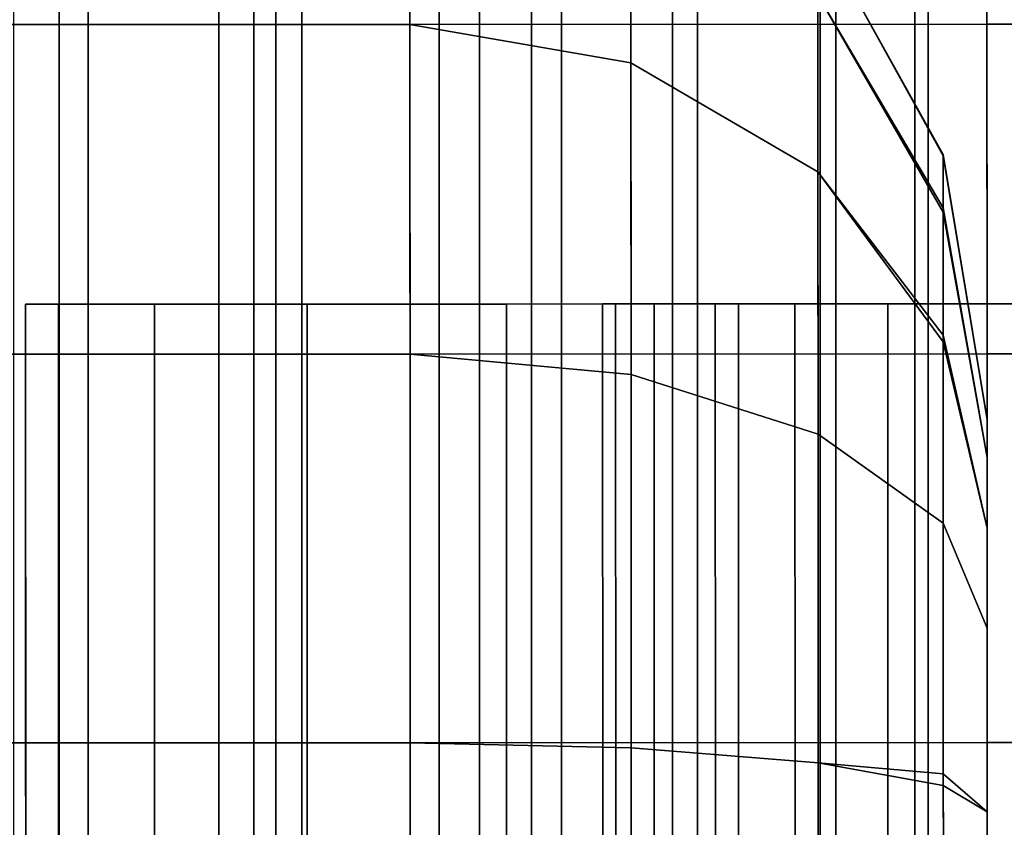
# Model space of a CAD drawing. Extents: x 0 to 1.02, y -1.02 to 0.
# Drawn here: x 0.98 to 0.99, y -0.35 to -0.35 of the extents above; entities that cross this region are included whole.
import ezdxf

# ---------------------------------------------------------------- set-up
doc = ezdxf.new("R2010")
doc.units = 0
doc.layers.add('L12_RINGE4', color=7, linetype='CONTINUOUS')
doc.layers.add('L1_STANGE', color=7, linetype='CONTINUOUS')

msp = doc.modelspace()

# ---------------------------------------------------------------- linework, layer by layer
at = {"layer": 'L12_RINGE4', "color": 8}
for points, invisible_edges in [([(0.985157, -0.35121, 0.025466), (0.992418, -0.350254, 0.025711), (0.985157, -0.350257, 0.024183), (0.985157, -0.35121, 0.025466)], 9), ([(0.992418, -0.350254, 0.025711), (0.985157, -0.35121, 0.025466), (0.991954, -0.351208, 0.026896), (0.992418, -0.350254, 0.025711)], 9), ([(0.994305, -0.351207, 0.020892), (0.985157, -0.350257, 0.02025), (0.993841, -0.350254, 0.022077), (0.994305, -0.351207, 0.020892)], 9), ([(0.976009, -0.351213, 0.020892), (0.985157, -0.350257, 0.02025), (0.985157, -0.35121, 0.018967), (0.976009, -0.351213, 0.020892)], 9), ([(0.985157, -0.350257, 0.02025), (0.976009, -0.351213, 0.020892), (0.976473, -0.35026, 0.022077), (0.985157, -0.350257, 0.02025)], 9), ([(0.976009, -0.351213, 0.06762), (0.982657, -0.350258, 0.067736), (0.976473, -0.35026, 0.066434), (0.976009, -0.351213, 0.06762)], 9), ([(0.982657, -0.350258, 0.067736), (0.976009, -0.351213, 0.06762), (0.982657, -0.351211, 0.069019), (0.982657, -0.350258, 0.067736)], 13), ([(0.977896, -0.350259, 0.025711), (0.985157, -0.35121, 0.025466), (0.985157, -0.350257, 0.024183), (0.977896, -0.350259, 0.025711)], 9), ([(0.977896, -0.350259, 0.062801), (0.982657, -0.351211, 0.06252), (0.97836, -0.351212, 0.061616), (0.977896, -0.350259, 0.062801)], 9), ([(0.982657, -0.351211, 0.06252), (0.977896, -0.350259, 0.062801), (0.982657, -0.350883, 0.062962), (0.982657, -0.351211, 0.06252)], 11), ([(0.985157, -0.35121, 0.025466), (0.977896, -0.350259, 0.025711), (0.97836, -0.351212, 0.026896), (0.985157, -0.35121, 0.025466)], 9), ([(0.982657, -0.350258, 0.067736), (0.982657, -0.351211, 0.069019), (0.982657, -0.350518, 0.068086), (0.982657, -0.350258, 0.067736)], 9), ([(0.985157, -0.350257, 0.02025), (0.994305, -0.351207, 0.020892), (0.985157, -0.35121, 0.018967), (0.985157, -0.350257, 0.02025)], 9), ([(0.983614, -0.350633, 0.068076), (0.982657, -0.350518, 0.068086), (0.983614, -0.351377, 0.069076), (0.983614, -0.350633, 0.068076)], 11), ([(0.983614, -0.351377, 0.069076), (0.982657, -0.350518, 0.068086), (0.982657, -0.351211, 0.069019), (0.983614, -0.351377, 0.069076)], 9), ([(0.984425, -0.351162, 0.067913), (0.983614, -0.350633, 0.068076), (0.984425, -0.35185, 0.068837), (0.984425, -0.351162, 0.067913)], 11), ([(0.984425, -0.35185, 0.068837), (0.983614, -0.350633, 0.068076), (0.983614, -0.351377, 0.069076), (0.984425, -0.35185, 0.068837)], 9), ([(0.984967, -0.351774, 0.06596), (0.984425, -0.351055, 0.064614), (0.984425, -0.3508, 0.065763), (0.984967, -0.351774, 0.06596)], 9), ([(0.984425, -0.350829, 0.066647), (0.984967, -0.351781, 0.066584), (0.984425, -0.3508, 0.066519), (0.984425, -0.350829, 0.066647)], 9), ([(0.984967, -0.351774, 0.06596), (0.984425, -0.3508, 0.066519), (0.984967, -0.351781, 0.066584), (0.984967, -0.351774, 0.06596)], 9), ([(0.984425, -0.3508, 0.066519), (0.984967, -0.351774, 0.06596), (0.984425, -0.3508, 0.065763), (0.984425, -0.3508, 0.066519)], 9), ([(0.984425, -0.351086, 0.06781), (0.984967, -0.351781, 0.066584), (0.984425, -0.350829, 0.066647), (0.984425, -0.351086, 0.06781)], 11), ([(0.982657, -0.350883, 0.062962), (0.983614, -0.351377, 0.062865), (0.982657, -0.351211, 0.06252), (0.982657, -0.350883, 0.062962)], 9), ([(0.983614, -0.351377, 0.062865), (0.982657, -0.350883, 0.062962), (0.983614, -0.351174, 0.063138), (0.983614, -0.351377, 0.062865)], 11), ([(0.984967, -0.351774, 0.06596), (0.984425, -0.351086, 0.064472), (0.984425, -0.351055, 0.064614), (0.984967, -0.351774, 0.06596)], 13), ([(0.984425, -0.351753, 0.063575), (0.983614, -0.351377, 0.062865), (0.984425, -0.351086, 0.064472), (0.984425, -0.351753, 0.063575)], 11), ([(0.984425, -0.351086, 0.064472), (0.983614, -0.351377, 0.062865), (0.983614, -0.351174, 0.063138), (0.984425, -0.351086, 0.064472)], 13), ([(0.984425, -0.351086, 0.064472), (0.984967, -0.351774, 0.06596), (0.984967, -0.352005, 0.064916), (0.984425, -0.351086, 0.064472)], 9), ([(0.984967, -0.351781, 0.066584), (0.984425, -0.351086, 0.06781), (0.984967, -0.352025, 0.067621), (0.984967, -0.351781, 0.066584)], 9), ([(0.984425, -0.35185, 0.068837), (0.984967, -0.352025, 0.067621), (0.984425, -0.351086, 0.06781), (0.984425, -0.35185, 0.068837)], 13), ([(0.984425, -0.35185, 0.068837), (0.984425, -0.351086, 0.06781), (0.984425, -0.351162, 0.067913), (0.984425, -0.35185, 0.068837)], 9), ([(0.984967, -0.352005, 0.064916), (0.984425, -0.35185, 0.063445), (0.984425, -0.351086, 0.064472), (0.984967, -0.352005, 0.064916)], 11), ([(0.984425, -0.351086, 0.064472), (0.984425, -0.35185, 0.063445), (0.984425, -0.351753, 0.063575), (0.984425, -0.351086, 0.064472)], 9), ([(0.982658, -0.352639, 0.069876), (0.976009, -0.351213, 0.06762), (0.9757, -0.352641, 0.068412), (0.982658, -0.352639, 0.069876)], 9), ([(0.976009, -0.351213, 0.020892), (0.980992, -0.352639, 0.018987), (0.9757, -0.352641, 0.0201), (0.976009, -0.351213, 0.020892)], 9), ([(0.985157, -0.35121, 0.018967), (0.980992, -0.352423, 0.019116), (0.976009, -0.351213, 0.020892), (0.985157, -0.35121, 0.018967)], 11), ([(0.976009, -0.351213, 0.06762), (0.982658, -0.352639, 0.069876), (0.982657, -0.351211, 0.069019), (0.976009, -0.351213, 0.06762)], 11), ([(0.980992, -0.352639, 0.018987), (0.976009, -0.351213, 0.020892), (0.980992, -0.352423, 0.019116), (0.980992, -0.352639, 0.018987)], 11), ([(0.978671, -0.35264, 0.027688), (0.985157, -0.35121, 0.025466), (0.97836, -0.351212, 0.026896), (0.978671, -0.35264, 0.027688)], 9), ([(0.982657, -0.351211, 0.06252), (0.978671, -0.35264, 0.060823), (0.97836, -0.351212, 0.061616), (0.982657, -0.351211, 0.06252)], 9), ([(0.985157, -0.35121, 0.025466), (0.978671, -0.35264, 0.027688), (0.985158, -0.352638, 0.026323), (0.985157, -0.35121, 0.025466)], 9), ([(0.978671, -0.35264, 0.060823), (0.982657, -0.351211, 0.06252), (0.982657, -0.352114, 0.061978), (0.978671, -0.35264, 0.060823)], 13), ([(0.980992, -0.352423, 0.019116), (0.985157, -0.35121, 0.018967), (0.985158, -0.352422, 0.01824), (0.980992, -0.352423, 0.019116)], 9), ([(0.982657, -0.351589, 0.069245), (0.983614, -0.351377, 0.069076), (0.982657, -0.351211, 0.069019), (0.982657, -0.351589, 0.069245)], 9), ([(0.982657, -0.351211, 0.069019), (0.982658, -0.352639, 0.069876), (0.982657, -0.351589, 0.069245), (0.982657, -0.351211, 0.069019)], 9), ([(0.983614, -0.351377, 0.062865), (0.982657, -0.352114, 0.061978), (0.982657, -0.351211, 0.06252), (0.983614, -0.351377, 0.062865)], 9), ([(0.994305, -0.351207, 0.020892), (0.985158, -0.352422, 0.01824), (0.985157, -0.35121, 0.018967), (0.994305, -0.351207, 0.020892)], 9), ([(0.985158, -0.352638, 0.026323), (0.991954, -0.351208, 0.026896), (0.985157, -0.35121, 0.025466), (0.985158, -0.352638, 0.026323)], 9), ([(0.985158, -0.352422, 0.01824), (0.994305, -0.351207, 0.020892), (0.989325, -0.35242, 0.019116), (0.985158, -0.352422, 0.01824)], 11), ([(0.991954, -0.351208, 0.026896), (0.985158, -0.352638, 0.026323), (0.991645, -0.352636, 0.027688), (0.991954, -0.351208, 0.026896)], 9), ([(0.983614, -0.351377, 0.069076), (0.982657, -0.351589, 0.069245), (0.982658, -0.352639, 0.069876), (0.983614, -0.351377, 0.069076)], 13), ([(0.982657, -0.352114, 0.061978), (0.983614, -0.351377, 0.062865), (0.982658, -0.352639, 0.061662), (0.982657, -0.352114, 0.061978)], 11), ([(0.983614, -0.351377, 0.069076), (0.982658, -0.352639, 0.069876), (0.983615, -0.352728, 0.069888), (0.983614, -0.351377, 0.069076)], 13), ([(0.982658, -0.352639, 0.061662), (0.983614, -0.351377, 0.062865), (0.983615, -0.352404, 0.062248), (0.982658, -0.352639, 0.061662)], 13), ([(0.983614, -0.351377, 0.069076), (0.983615, -0.352728, 0.069888), (0.983614, -0.35161, 0.069216), (0.983614, -0.351377, 0.069076)], 9), ([(0.983614, -0.35161, 0.069216), (0.984425, -0.35185, 0.068837), (0.983614, -0.351377, 0.069076), (0.983614, -0.35161, 0.069216)], 9), ([(0.984425, -0.35185, 0.063445), (0.983615, -0.352404, 0.062248), (0.983614, -0.351377, 0.062865), (0.984425, -0.35185, 0.063445)], 9), ([(0.983614, -0.351377, 0.062865), (0.984425, -0.351753, 0.063575), (0.984425, -0.35185, 0.063445), (0.983614, -0.351377, 0.062865)], 9), ([(0.984425, -0.35185, 0.068837), (0.983614, -0.35161, 0.069216), (0.983615, -0.352728, 0.069888), (0.984425, -0.35185, 0.068837)], 13), ([(0.984967, -0.351781, 0.066584), (0.985158, -0.352922, 0.066098), (0.984967, -0.351774, 0.06596), (0.984967, -0.351781, 0.066584)], 9), ([(0.985158, -0.352922, 0.066098), (0.984967, -0.352005, 0.064916), (0.984967, -0.351774, 0.06596), (0.985158, -0.352922, 0.066098)], 9), ([(0.985158, -0.352922, 0.066098), (0.984967, -0.351781, 0.066584), (0.985158, -0.352922, 0.066493), (0.985158, -0.352922, 0.066098)], 9), ([(0.984967, -0.352025, 0.067621), (0.985158, -0.352922, 0.066493), (0.984967, -0.351781, 0.066584), (0.984967, -0.352025, 0.067621)], 9), ([(0.984425, -0.35185, 0.068837), (0.983615, -0.352728, 0.069888), (0.984425, -0.35196, 0.068904), (0.984425, -0.35185, 0.068837)], 11), ([(0.984426, -0.352832, 0.062855), (0.983615, -0.352728, 0.062053), (0.984425, -0.35185, 0.063445), (0.984426, -0.352832, 0.062855)], 11), ([(0.984425, -0.35185, 0.063445), (0.983615, -0.352728, 0.062053), (0.983615, -0.352404, 0.062248), (0.984425, -0.35185, 0.063445)], 13), ([(0.984967, -0.352025, 0.067621), (0.984425, -0.35185, 0.068837), (0.984968, -0.352586, 0.068356), (0.984967, -0.352025, 0.067621)], 9), ([(0.984425, -0.35196, 0.068904), (0.984968, -0.352586, 0.068356), (0.984425, -0.35185, 0.068837), (0.984425, -0.35196, 0.068904)], 9), ([(0.984968, -0.352558, 0.064172), (0.984426, -0.352832, 0.062855), (0.984425, -0.35185, 0.063445), (0.984968, -0.352558, 0.064172)], 9), ([(0.984425, -0.35185, 0.063445), (0.984967, -0.352005, 0.064916), (0.984968, -0.352558, 0.064172), (0.984425, -0.35185, 0.063445)], 9), ([(0.984425, -0.35196, 0.068904), (0.983615, -0.352728, 0.069888), (0.984426, -0.352986, 0.06952), (0.984425, -0.35196, 0.068904)], 9), ([(0.984426, -0.352986, 0.06952), (0.984968, -0.352586, 0.068356), (0.984425, -0.35196, 0.068904), (0.984426, -0.352986, 0.06952)], 11), ([(0.984967, -0.352005, 0.064916), (0.985158, -0.352922, 0.066098), (0.985158, -0.353088, 0.065345), (0.984967, -0.352005, 0.064916)], 9), ([(0.985158, -0.353088, 0.065345), (0.984968, -0.352558, 0.064172), (0.984967, -0.352005, 0.064916), (0.985158, -0.353088, 0.065345)], 9), ([(0.985158, -0.352922, 0.066493), (0.984967, -0.352025, 0.067621), (0.985158, -0.353088, 0.067246), (0.985158, -0.352922, 0.066493)], 9), ([(0.984968, -0.352586, 0.068356), (0.985158, -0.353088, 0.067246), (0.984967, -0.352025, 0.067621), (0.984968, -0.352586, 0.068356)], 9), ([(0.978671, -0.35264, 0.060823), (0.982657, -0.352114, 0.061978), (0.982658, -0.352639, 0.061662), (0.978671, -0.35264, 0.060823)], 9), ([(0.983492, -0.352422, 0.013226), (0.980992, -0.352423, 0.019116), (0.989325, -0.35242, 0.013226), (0.983492, -0.352422, 0.013226)], 11), ([(0.989325, -0.35242, 0.013226), (0.980992, -0.352423, 0.019116), (0.985158, -0.352422, 0.01824), (0.989325, -0.35242, 0.013226)], 13), ([(0.983715, -0.352422, 0.003703), (0.981134, -0.352423, 0.003444), (0.980992, -0.352423, 0.004585), (0.983715, -0.352422, 0.003703)], 13), ([(0.983715, -0.352422, 0.003703), (0.980992, -0.352423, 0.004585), (0.983548, -0.352422, 0.004129), (0.983715, -0.352422, 0.003703)], 11), ([(0.983548, -0.352422, 0.004129), (0.980992, -0.352423, 0.004585), (0.983492, -0.352422, 0.004585), (0.983548, -0.352422, 0.004129)], 11), ([(0.983492, -0.352422, 0.004585), (0.980992, -0.352423, 0.004585), (0.980992, -0.352423, 0.013226), (0.983492, -0.352422, 0.004585)], 13), ([(0.983492, -0.352422, 0.004585), (0.980992, -0.352423, 0.013226), (0.983492, -0.352422, 0.013226), (0.983492, -0.352422, 0.004585)], 11), ([(0.983492, -0.352422, 0.013226), (0.980992, -0.352423, 0.013226), (0.980992, -0.352423, 0.019116), (0.983492, -0.352422, 0.013226)], 13), ([(0.980993, -0.357423, 0.004585), (0.980993, -0.357207, 0.018987), (0.980992, -0.352423, 0.004585), (0.980993, -0.357423, 0.004585)], 11), ([(0.980992, -0.352423, 0.004585), (0.980993, -0.357207, 0.018987), (0.980993, -0.355523, 0.018685), (0.980992, -0.352423, 0.004585)], 13), ([(0.980992, -0.352423, 0.004585), (0.980993, -0.355523, 0.018685), (0.980992, -0.354323, 0.018685), (0.980992, -0.352423, 0.004585)], 13), ([(0.980992, -0.352423, 0.004585), (0.980992, -0.354323, 0.018685), (0.980992, -0.352639, 0.018987), (0.980992, -0.352423, 0.004585)], 13), ([(0.980992, -0.352423, 0.004585), (0.980992, -0.352639, 0.018987), (0.980992, -0.352423, 0.013226), (0.980992, -0.352423, 0.004585)], 11), ([(0.980992, -0.352423, 0.013226), (0.980992, -0.352639, 0.018987), (0.980992, -0.352423, 0.019116), (0.980992, -0.352423, 0.013226)], 9), ([(0.980992, -0.352423, 0.004585), (0.981135, -0.357423, 0.003444), (0.980993, -0.357423, 0.004585), (0.980992, -0.352423, 0.004585)], 9), ([(0.981135, -0.357423, 0.003444), (0.980992, -0.352423, 0.004585), (0.981134, -0.352423, 0.003444), (0.981135, -0.357423, 0.003444)], 9), ([(0.984727, -0.352422, 0.002882), (0.98155, -0.352423, 0.002381), (0.981134, -0.352423, 0.003444), (0.984727, -0.352422, 0.002882)], 13), ([(0.984727, -0.352422, 0.002882), (0.981134, -0.352423, 0.003444), (0.984325, -0.352422, 0.003058), (0.984727, -0.352422, 0.002882)], 11), ([(0.984325, -0.352422, 0.003058), (0.981134, -0.352423, 0.003444), (0.98398, -0.352422, 0.003338), (0.984325, -0.352422, 0.003058)], 11), ([(0.98398, -0.352422, 0.003338), (0.981134, -0.352423, 0.003444), (0.983715, -0.352422, 0.003703), (0.98398, -0.352422, 0.003338)], 11), ([(0.981134, -0.352423, 0.003444), (0.981551, -0.357423, 0.002381), (0.981135, -0.357423, 0.003444), (0.981134, -0.352423, 0.003444)], 9), ([(0.981551, -0.357423, 0.002381), (0.981134, -0.352423, 0.003444), (0.98155, -0.352423, 0.002381), (0.981551, -0.357423, 0.002381)], 9), ([(0.988104, -0.352421, 0.001468), (0.982212, -0.352423, 0.001468), (0.98155, -0.352423, 0.002381), (0.988104, -0.352421, 0.001468)], 13), ([(0.988104, -0.352421, 0.001468), (0.98155, -0.352423, 0.002381), (0.985158, -0.352422, 0.002822), (0.988104, -0.352421, 0.001468)], 15), ([(0.98155, -0.352423, 0.002381), (0.984727, -0.352422, 0.002882), (0.985158, -0.352422, 0.002822), (0.98155, -0.352423, 0.002381)], 13), ([(0.98155, -0.352423, 0.002381), (0.982213, -0.357423, 0.001468), (0.981551, -0.357423, 0.002381), (0.98155, -0.352423, 0.002381)], 9), ([(0.982213, -0.357423, 0.001468), (0.98155, -0.352423, 0.002381), (0.982212, -0.352423, 0.001468), (0.982213, -0.357423, 0.001468)], 9), ([(0.987242, -0.352421, 0.000768), (0.983075, -0.352423, 0.000768), (0.982212, -0.352423, 0.001468), (0.987242, -0.352421, 0.000768)], 13), ([(0.987242, -0.352421, 0.000768), (0.982212, -0.352423, 0.001468), (0.988104, -0.352421, 0.001468), (0.987242, -0.352421, 0.000768)], 11), ([(0.983075, -0.352423, 0.000768), (0.982213, -0.357423, 0.001468), (0.982212, -0.352423, 0.001468), (0.983075, -0.352423, 0.000768)], 9), ([(0.982213, -0.357423, 0.001468), (0.983075, -0.352423, 0.000768), (0.983076, -0.357423, 0.000768), (0.982213, -0.357423, 0.001468)], 9), ([(0.982658, -0.352639, 0.061662), (0.983615, -0.352404, 0.062248), (0.983615, -0.352728, 0.062053), (0.982658, -0.352639, 0.061662)], 9), ([(0.986237, -0.352422, 0.000327), (0.983075, -0.352423, 0.000768), (0.987242, -0.352421, 0.000768), (0.986237, -0.352422, 0.000327)], 11), ([(0.986237, -0.352422, 0.000327), (0.98408, -0.352422, 0.000327), (0.983075, -0.352423, 0.000768), (0.986237, -0.352422, 0.000327)], 13), ([(0.98408, -0.352422, 0.000327), (0.983076, -0.357423, 0.000768), (0.983075, -0.352423, 0.000768), (0.98408, -0.352422, 0.000327)], 9), ([(0.983076, -0.357423, 0.000768), (0.98408, -0.352422, 0.000327), (0.984081, -0.357422, 0.000327), (0.983076, -0.357423, 0.000768)], 9), ([(0.989325, -0.35242, 0.013226), (0.983493, -0.357422, 0.013226), (0.983492, -0.352422, 0.013226), (0.989325, -0.35242, 0.013226)], 9), ([(0.983549, -0.357422, 0.004129), (0.983492, -0.352422, 0.004585), (0.983493, -0.357422, 0.004585), (0.983549, -0.357422, 0.004129)], 9), ([(0.983492, -0.352422, 0.004585), (0.983549, -0.357422, 0.004129), (0.983548, -0.352422, 0.004129), (0.983492, -0.352422, 0.004585)], 9), ([(0.983493, -0.357422, 0.004585), (0.983492, -0.352422, 0.013226), (0.983493, -0.357422, 0.013226), (0.983493, -0.357422, 0.004585)], 9), ([(0.983492, -0.352422, 0.013226), (0.983493, -0.357422, 0.004585), (0.983492, -0.352422, 0.004585), (0.983492, -0.352422, 0.013226)], 9), ([(0.983493, -0.357422, 0.013226), (0.989325, -0.35242, 0.013226), (0.989326, -0.35742, 0.013226), (0.983493, -0.357422, 0.013226)], 9), ([(0.983716, -0.357422, 0.003703), (0.983548, -0.352422, 0.004129), (0.983549, -0.357422, 0.004129), (0.983716, -0.357422, 0.003703)], 9), ([(0.983548, -0.352422, 0.004129), (0.983716, -0.357422, 0.003703), (0.983715, -0.352422, 0.003703), (0.983548, -0.352422, 0.004129)], 9), ([(0.983981, -0.357422, 0.003338), (0.983715, -0.352422, 0.003703), (0.983716, -0.357422, 0.003703), (0.983981, -0.357422, 0.003338)], 9), ([(0.983715, -0.352422, 0.003703), (0.983981, -0.357422, 0.003338), (0.98398, -0.352422, 0.003338), (0.983715, -0.352422, 0.003703)], 9), ([(0.983981, -0.357422, 0.003338), (0.984325, -0.352422, 0.003058), (0.98398, -0.352422, 0.003338), (0.983981, -0.357422, 0.003338)], 9), ([(0.984325, -0.352422, 0.003058), (0.983981, -0.357422, 0.003338), (0.984326, -0.357422, 0.003058), (0.984325, -0.352422, 0.003058)], 9), ([(0.98408, -0.352422, 0.000327), (0.986237, -0.352422, 0.000327), (0.985158, -0.352422, 0.000177), (0.98408, -0.352422, 0.000327)], 9), ([(0.985158, -0.352422, 0.000177), (0.984081, -0.357422, 0.000327), (0.98408, -0.352422, 0.000327), (0.985158, -0.352422, 0.000177)], 9), ([(0.984081, -0.357422, 0.000327), (0.985158, -0.352422, 0.000177), (0.985159, -0.357422, 0.000177), (0.984081, -0.357422, 0.000327)], 9), ([(0.984326, -0.357422, 0.003058), (0.984727, -0.352422, 0.002882), (0.984325, -0.352422, 0.003058), (0.984326, -0.357422, 0.003058)], 9), ([(0.984727, -0.352422, 0.002882), (0.984326, -0.357422, 0.003058), (0.984728, -0.357422, 0.002882), (0.984727, -0.352422, 0.002882)], 9), ([(0.984728, -0.357422, 0.002882), (0.985158, -0.352422, 0.002822), (0.984727, -0.352422, 0.002882), (0.984728, -0.357422, 0.002882)], 9), ([(0.985158, -0.352422, 0.002822), (0.984728, -0.357422, 0.002882), (0.985159, -0.357422, 0.002822), (0.985158, -0.352422, 0.002822)], 9), ([(0.989325, -0.35242, 0.019116), (0.989325, -0.35242, 0.013226), (0.985158, -0.352422, 0.01824), (0.989325, -0.35242, 0.019116)], 10), ([(0.988104, -0.352421, 0.001468), (0.985158, -0.352422, 0.002822), (0.98559, -0.352422, 0.002882), (0.988104, -0.352421, 0.001468)], 13), ([(0.985159, -0.357422, 0.002822), (0.98559, -0.352422, 0.002882), (0.985158, -0.352422, 0.002822), (0.985159, -0.357422, 0.002822)], 9), ([(0.986237, -0.352422, 0.000327), (0.985159, -0.357422, 0.000177), (0.985158, -0.352422, 0.000177), (0.986237, -0.352422, 0.000327)], 9), ([(0.98559, -0.352422, 0.002882), (0.985159, -0.357422, 0.002822), (0.985591, -0.357422, 0.002882), (0.98559, -0.352422, 0.002882)], 9), ([(0.985159, -0.357422, 0.000177), (0.986237, -0.352422, 0.000327), (0.986238, -0.357422, 0.000327), (0.985159, -0.357422, 0.000177)], 9), ([(0.984426, -0.352986, 0.062763), (0.984968, -0.352558, 0.064172), (0.984968, -0.353372, 0.063683), (0.984426, -0.352986, 0.062763)], 9), ([(0.984968, -0.352558, 0.064172), (0.984426, -0.352986, 0.062763), (0.984426, -0.352832, 0.062855), (0.984968, -0.352558, 0.064172)], 13), ([(0.985158, -0.353393, 0.064935), (0.984968, -0.353372, 0.063683), (0.984968, -0.352558, 0.064172), (0.985158, -0.353393, 0.064935)], 9), ([(0.984968, -0.352558, 0.064172), (0.985158, -0.353088, 0.065345), (0.985158, -0.353393, 0.064935), (0.984968, -0.352558, 0.064172)], 9), ([(0.984968, -0.352586, 0.068356), (0.984426, -0.352986, 0.06952), (0.984968, -0.353372, 0.068828), (0.984968, -0.352586, 0.068356)], 9), ([(0.985158, -0.353088, 0.067246), (0.984968, -0.352586, 0.068356), (0.985158, -0.353393, 0.067655), (0.985158, -0.353088, 0.067246)], 9), ([(0.984968, -0.353372, 0.068828), (0.985158, -0.353393, 0.067655), (0.984968, -0.352586, 0.068356), (0.984968, -0.353372, 0.068828)], 9), ([(0.982658, -0.354323, 0.070177), (0.9757, -0.352641, 0.068412), (0.975591, -0.354325, 0.06869), (0.982658, -0.354323, 0.070177)], 9), ([(0.9757, -0.352641, 0.0201), (0.980992, -0.354323, 0.018685), (0.975591, -0.354325, 0.019822), (0.9757, -0.352641, 0.0201)], 9), ([(0.9757, -0.352641, 0.068412), (0.982658, -0.353079, 0.069955), (0.982658, -0.352639, 0.069876), (0.9757, -0.352641, 0.068412)], 9), ([(0.980992, -0.354323, 0.018685), (0.9757, -0.352641, 0.0201), (0.980992, -0.352639, 0.018987), (0.980992, -0.354323, 0.018685)], 9), ([(0.9757, -0.352641, 0.068412), (0.982658, -0.354323, 0.070177), (0.982658, -0.353079, 0.069955), (0.9757, -0.352641, 0.068412)], 13), ([(0.97878, -0.354324, 0.027967), (0.985158, -0.352638, 0.026323), (0.978671, -0.35264, 0.027688), (0.97878, -0.354324, 0.027967)], 9), ([(0.982658, -0.352639, 0.061662), (0.97878, -0.354324, 0.060545), (0.978671, -0.35264, 0.060823), (0.982658, -0.352639, 0.061662)], 9), ([(0.985158, -0.352638, 0.026323), (0.97878, -0.354324, 0.027967), (0.985158, -0.354322, 0.026624), (0.985158, -0.352638, 0.026323)], 9), ([(0.97878, -0.354324, 0.060545), (0.982658, -0.352639, 0.061662), (0.982658, -0.354323, 0.061361), (0.97878, -0.354324, 0.060545)], 11), ([(0.982658, -0.354323, 0.061361), (0.982658, -0.352639, 0.061662), (0.982658, -0.353674, 0.061477), (0.982658, -0.354323, 0.061361)], 9), ([(0.983615, -0.352728, 0.062053), (0.982658, -0.353674, 0.061477), (0.982658, -0.352639, 0.061662), (0.983615, -0.352728, 0.062053)], 9), ([(0.982658, -0.353079, 0.069955), (0.983615, -0.352728, 0.069888), (0.982658, -0.352639, 0.069876), (0.982658, -0.353079, 0.069955)], 9), ([(0.985158, -0.354322, 0.026624), (0.991645, -0.352636, 0.027688), (0.985158, -0.352638, 0.026323), (0.985158, -0.354322, 0.026624)], 9), ([(0.991645, -0.352636, 0.027688), (0.985158, -0.354322, 0.026624), (0.991536, -0.35432, 0.027967), (0.991645, -0.352636, 0.027688)], 9), ([(0.982658, -0.353674, 0.061477), (0.983615, -0.352728, 0.062053), (0.982658, -0.354323, 0.061361), (0.982658, -0.353674, 0.061477)], 11), ([(0.982658, -0.354323, 0.061361), (0.983615, -0.352728, 0.062053), (0.983615, -0.353944, 0.061836), (0.982658, -0.354323, 0.061361)], 13), ([(0.983615, -0.352728, 0.069888), (0.982658, -0.353079, 0.069955), (0.982658, -0.354323, 0.070177), (0.983615, -0.352728, 0.069888)], 13), ([(0.983615, -0.352728, 0.069888), (0.982658, -0.354323, 0.070177), (0.983615, -0.353, 0.069937), (0.983615, -0.352728, 0.069888)], 11), ([(0.983615, -0.353, 0.069937), (0.984426, -0.352986, 0.06952), (0.983615, -0.352728, 0.069888), (0.983615, -0.353, 0.069937)], 9), ([(0.984426, -0.352986, 0.062763), (0.983615, -0.353944, 0.061836), (0.983615, -0.352728, 0.062053), (0.984426, -0.352986, 0.062763)], 9), ([(0.983615, -0.352728, 0.062053), (0.984426, -0.352832, 0.062855), (0.984426, -0.352986, 0.062763), (0.983615, -0.352728, 0.062053)], 9), ([(0.985158, -0.353088, 0.067246), (0.985158, -0.353088, 0.065345), (0.985158, -0.352922, 0.066493), (0.985158, -0.353088, 0.067246)], 11), ([(0.985158, -0.352922, 0.066493), (0.985158, -0.353088, 0.065345), (0.985158, -0.352922, 0.066098), (0.985158, -0.352922, 0.066493)], 9), ([(0.983615, -0.353, 0.069937), (0.982658, -0.354323, 0.070177), (0.983615, -0.354345, 0.070177), (0.983615, -0.353, 0.069937)], 9), ([(0.984426, -0.352986, 0.06952), (0.983615, -0.353, 0.069937), (0.983615, -0.354345, 0.070177), (0.984426, -0.352986, 0.06952)], 13), ([(0.984426, -0.352986, 0.06952), (0.983615, -0.354345, 0.070177), (0.984426, -0.35441, 0.069775), (0.984426, -0.352986, 0.06952)], 13), ([(0.983615, -0.353944, 0.061836), (0.984426, -0.352986, 0.062763), (0.983615, -0.354345, 0.061764), (0.983615, -0.353944, 0.061836)], 11), ([(0.983615, -0.354345, 0.061764), (0.984426, -0.352986, 0.062763), (0.984426, -0.35441, 0.062508), (0.983615, -0.354345, 0.061764)], 11), ([(0.984426, -0.353115, 0.069543), (0.984968, -0.353372, 0.068828), (0.984426, -0.352986, 0.06952), (0.984426, -0.353115, 0.069543)], 9), ([(0.984968, -0.353372, 0.063683), (0.984426, -0.35422, 0.062542), (0.984426, -0.352986, 0.062763), (0.984968, -0.353372, 0.063683)], 9), ([(0.984426, -0.352986, 0.06952), (0.984426, -0.35441, 0.069775), (0.984426, -0.353115, 0.069543), (0.984426, -0.352986, 0.06952)], 9), ([(0.984426, -0.35441, 0.062508), (0.984426, -0.352986, 0.062763), (0.984426, -0.35422, 0.062542), (0.984426, -0.35441, 0.062508)], 9), ([(0.985158, -0.353393, 0.067655), (0.985158, -0.353393, 0.064935), (0.985158, -0.353088, 0.067246), (0.985158, -0.353393, 0.067655)], 11), ([(0.985158, -0.353088, 0.067246), (0.985158, -0.353393, 0.064935), (0.985158, -0.353088, 0.065345), (0.985158, -0.353088, 0.067246)], 13), ([(0.984426, -0.35441, 0.069775), (0.984968, -0.353372, 0.068828), (0.984426, -0.353115, 0.069543), (0.984426, -0.35441, 0.069775)], 11), ([(0.984968, -0.353372, 0.068828), (0.984426, -0.35441, 0.069775), (0.984968, -0.354508, 0.069031), (0.984968, -0.353372, 0.068828)], 9), ([(0.984426, -0.35441, 0.062508), (0.984968, -0.353372, 0.063683), (0.984968, -0.354458, 0.063489), (0.984426, -0.35441, 0.062508)], 9), ([(0.984968, -0.353372, 0.063683), (0.984426, -0.35441, 0.062508), (0.984426, -0.35422, 0.062542), (0.984968, -0.353372, 0.063683)], 13), ([(0.985158, -0.353393, 0.067655), (0.984968, -0.353372, 0.068828), (0.985158, -0.353827, 0.067916), (0.985158, -0.353393, 0.067655)], 9), ([(0.984968, -0.354508, 0.069031), (0.985158, -0.353827, 0.067916), (0.984968, -0.353372, 0.068828), (0.984968, -0.354508, 0.069031)], 9), ([(0.985158, -0.353827, 0.064674), (0.984968, -0.354458, 0.063489), (0.984968, -0.353372, 0.063683), (0.985158, -0.353827, 0.064674)], 9), ([(0.984968, -0.353372, 0.063683), (0.985158, -0.353393, 0.064935), (0.985158, -0.353827, 0.064674), (0.984968, -0.353372, 0.063683)], 9), ([(0.985158, -0.353827, 0.067916), (0.985158, -0.353827, 0.064674), (0.985158, -0.353393, 0.067655), (0.985158, -0.353827, 0.067916)], 11), ([(0.985158, -0.353393, 0.067655), (0.985158, -0.353827, 0.064674), (0.985158, -0.353393, 0.064935), (0.985158, -0.353393, 0.067655)], 13), ([(0.985158, -0.353827, 0.067916), (0.984968, -0.354508, 0.069031), (0.985158, -0.354623, 0.068058), (0.985158, -0.353827, 0.067916)], 9), ([(0.984968, -0.354458, 0.063489), (0.985158, -0.353827, 0.064674), (0.985158, -0.354623, 0.064532), (0.984968, -0.354458, 0.063489)], 9), ([(0.985158, -0.354623, 0.068058), (0.985158, -0.354623, 0.064532), (0.985158, -0.353827, 0.067916), (0.985158, -0.354623, 0.068058)], 11), ([(0.985158, -0.353827, 0.067916), (0.985158, -0.354623, 0.064532), (0.985158, -0.353827, 0.064674), (0.985158, -0.353827, 0.067916)], 13), ([(0.982658, -0.354323, 0.061361), (0.983615, -0.353944, 0.061836), (0.983615, -0.354345, 0.061764), (0.982658, -0.354323, 0.061361)], 9), ([(0.975592, -0.355525, 0.06869), (0.982658, -0.354323, 0.070177), (0.975591, -0.354325, 0.06869), (0.975592, -0.355525, 0.06869)], 9), ([(0.980992, -0.354323, 0.018685), (0.975592, -0.355525, 0.019822), (0.975591, -0.354325, 0.019822), (0.980992, -0.354323, 0.018685)], 9), ([(0.982658, -0.354323, 0.070177), (0.975592, -0.355525, 0.06869), (0.982659, -0.355523, 0.070177), (0.982658, -0.354323, 0.070177)], 9), ([(0.975592, -0.355525, 0.019822), (0.980992, -0.354323, 0.018685), (0.980993, -0.355523, 0.018685), (0.975592, -0.355525, 0.019822)], 9), ([(0.978781, -0.355524, 0.027967), (0.985158, -0.354322, 0.026624), (0.97878, -0.354324, 0.027967), (0.978781, -0.355524, 0.027967)], 9), ([(0.982658, -0.354323, 0.061361), (0.978781, -0.355524, 0.060545), (0.97878, -0.354324, 0.060545), (0.982658, -0.354323, 0.061361)], 9), ([(0.985158, -0.354322, 0.026624), (0.978781, -0.355524, 0.027967), (0.985159, -0.355522, 0.026624), (0.985158, -0.354322, 0.026624)], 9), ([(0.978781, -0.355524, 0.060545), (0.982658, -0.354323, 0.061361), (0.982659, -0.355523, 0.061361), (0.978781, -0.355524, 0.060545)], 9), ([(0.982659, -0.355523, 0.070177), (0.983615, -0.354345, 0.070177), (0.982658, -0.354323, 0.070177), (0.982659, -0.355523, 0.070177)], 9), ([(0.983615, -0.354345, 0.061764), (0.982659, -0.355523, 0.061361), (0.982658, -0.354323, 0.061361), (0.983615, -0.354345, 0.061764)], 9), ([(0.983615, -0.354345, 0.070177), (0.982659, -0.355523, 0.070177), (0.983616, -0.355499, 0.070177), (0.983615, -0.354345, 0.070177)], 9), ([(0.982659, -0.355523, 0.061361), (0.983615, -0.354345, 0.061764), (0.983616, -0.355499, 0.061764), (0.982659, -0.355523, 0.061361)], 9), ([(0.983616, -0.355499, 0.070177), (0.984426, -0.35441, 0.069775), (0.983615, -0.354345, 0.070177), (0.983616, -0.355499, 0.070177)], 9), ([(0.984426, -0.35441, 0.062508), (0.983616, -0.355499, 0.061764), (0.983615, -0.354345, 0.061764), (0.984426, -0.35441, 0.062508)], 9), ([(0.985159, -0.355522, 0.026624), (0.991536, -0.35432, 0.027967), (0.985158, -0.354322, 0.026624), (0.985159, -0.355522, 0.026624)], 9), ([(0.991536, -0.35432, 0.027967), (0.985159, -0.355522, 0.026624), (0.991537, -0.35552, 0.027967), (0.991536, -0.35432, 0.027967)], 9), ([(0.984426, -0.35441, 0.069775), (0.983616, -0.355499, 0.070177), (0.984427, -0.355434, 0.069775), (0.984426, -0.35441, 0.069775)], 9), ([(0.983616, -0.355499, 0.061764), (0.984426, -0.35441, 0.062508), (0.984427, -0.355434, 0.062508), (0.983616, -0.355499, 0.061764)], 9), ([(0.984969, -0.35537, 0.069024), (0.984426, -0.35441, 0.069775), (0.984427, -0.355434, 0.069775), (0.984969, -0.35537, 0.069024)], 9), ([(0.984426, -0.35441, 0.069775), (0.984969, -0.35537, 0.069024), (0.984968, -0.354508, 0.069031), (0.984426, -0.35441, 0.069775)], 9), ([(0.984426, -0.35441, 0.062508), (0.984969, -0.355336, 0.06348), (0.984427, -0.355434, 0.062508), (0.984426, -0.35441, 0.062508)], 9), ([(0.984969, -0.355336, 0.06348), (0.984426, -0.35441, 0.062508), (0.984968, -0.354458, 0.063489), (0.984969, -0.355336, 0.06348)], 9), ([(0.984968, -0.354458, 0.063489), (0.985158, -0.355221, 0.064532), (0.984969, -0.355336, 0.06348), (0.984968, -0.354458, 0.063489)], 9), ([(0.985158, -0.355221, 0.064532), (0.984968, -0.354458, 0.063489), (0.985158, -0.354623, 0.064532), (0.985158, -0.355221, 0.064532)], 9), ([(0.985158, -0.355221, 0.068058), (0.984968, -0.354508, 0.069031), (0.984969, -0.35537, 0.069024), (0.985158, -0.355221, 0.068058)], 9), ([(0.984968, -0.354508, 0.069031), (0.985158, -0.355221, 0.068058), (0.985158, -0.354623, 0.068058), (0.984968, -0.354508, 0.069031)], 9), ([(0.985158, -0.355221, 0.068058), (0.985158, -0.355221, 0.064532), (0.985158, -0.354623, 0.068058), (0.985158, -0.355221, 0.068058)], 11), ([(0.985158, -0.354623, 0.068058), (0.985158, -0.355221, 0.064532), (0.985158, -0.354623, 0.064532), (0.985158, -0.354623, 0.068058)], 13)]:
    msp.add_3dface(points, dxfattribs=dict(at, invisible_edges=invisible_edges))
at = {"layer": 'L1_STANGE', "color": 253, "invisible_edges": 9}
for points in [[(0.981138, -0.0086, 0.038284), (0.980169, -0.8016, 0.038856), (0.980169, -0.0086, 0.038856), (0.981138, -0.0086, 0.038284)], [(0.980169, -0.8016, 0.038856), (0.981138, -0.0086, 0.038284), (0.981138, -0.8016, 0.038284), (0.980169, -0.8016, 0.038856)], [(0.981263, -0.8016, 0.040531), (0.980496, -0.0086, 0.041082), (0.980496, -0.8016, 0.041082), (0.981263, -0.8016, 0.040531)], [(0.980496, -0.0086, 0.041082), (0.981263, -0.8016, 0.040531), (0.981263, -0.0086, 0.040531), (0.980496, -0.0086, 0.041082)], [(0.981981, -0.8016, 0.06077), (0.980844, -0.0086, 0.0602), (0.980844, -0.8016, 0.0602), (0.981981, -0.8016, 0.06077)], [(0.980844, -0.0086, 0.0602), (0.981981, -0.8016, 0.06077), (0.981981, -0.0086, 0.060771), (0.980844, -0.0086, 0.0602)], [(0.981829, -0.0086, 0.058461), (0.980941, -0.8016, 0.057896), (0.980941, -0.0086, 0.057896), (0.981829, -0.0086, 0.058461)], [(0.980941, -0.8016, 0.057896), (0.981829, -0.0086, 0.058461), (0.981829, -0.8016, 0.05846), (0.980941, -0.8016, 0.057896)], [(0.982189, -0.0086, 0.037788), (0.981138, -0.8016, 0.038284), (0.981138, -0.0086, 0.038284), (0.982189, -0.0086, 0.037788)], [(0.981138, -0.8016, 0.038284), (0.982189, -0.0086, 0.037788), (0.982189, -0.8016, 0.037787), (0.981138, -0.8016, 0.038284)], [(0.982076, -0.8016, 0.04005), (0.981263, -0.0086, 0.040531), (0.981263, -0.8016, 0.040531), (0.982076, -0.8016, 0.04005)], [(0.981263, -0.0086, 0.040531), (0.982076, -0.8016, 0.04005), (0.982076, -0.0086, 0.040051), (0.981263, -0.0086, 0.040531)], [(0.982784, -0.0086, 0.058939), (0.981829, -0.8016, 0.05846), (0.981829, -0.0086, 0.058461), (0.982784, -0.0086, 0.058939)], [(0.981829, -0.8016, 0.05846), (0.982784, -0.0086, 0.058939), (0.982784, -0.8016, 0.058939), (0.981829, -0.8016, 0.05846)], [(0.983184, -0.8016, 0.061226), (0.981981, -0.0086, 0.060771), (0.981981, -0.8016, 0.06077), (0.983184, -0.8016, 0.061226)], [(0.981981, -0.0086, 0.060771), (0.983184, -0.8016, 0.061226), (0.983184, -0.0086, 0.061226), (0.981981, -0.0086, 0.060771)], [(0.982958, -0.8016, 0.039633), (0.982076, -0.0086, 0.040051), (0.982076, -0.8016, 0.04005), (0.982958, -0.8016, 0.039633)], [(0.982076, -0.0086, 0.040051), (0.982958, -0.8016, 0.039633), (0.982958, -0.0086, 0.039633), (0.982076, -0.0086, 0.040051)], [(0.983314, -0.0086, 0.03738), (0.982189, -0.8016, 0.037787), (0.982189, -0.0086, 0.037788), (0.983314, -0.0086, 0.03738)], [(0.982189, -0.8016, 0.037787), (0.983314, -0.0086, 0.03738), (0.983314, -0.8016, 0.03738), (0.982189, -0.8016, 0.037787)], [(0.983794, -0.0086, 0.059321), (0.982784, -0.8016, 0.058939), (0.982784, -0.0086, 0.058939), (0.983794, -0.0086, 0.059321)], [(0.982784, -0.8016, 0.058939), (0.983794, -0.0086, 0.059321), (0.983794, -0.8016, 0.059321), (0.982784, -0.8016, 0.058939)], [(0.983903, -0.8016, 0.039291), (0.982958, -0.0086, 0.039633), (0.982958, -0.8016, 0.039633), (0.983903, -0.8016, 0.039291)], [(0.982958, -0.0086, 0.039633), (0.983903, -0.8016, 0.039291), (0.983903, -0.0086, 0.039291), (0.982958, -0.0086, 0.039633)], [(0.984434, -0.8016, 0.061556), (0.983184, -0.0086, 0.061226), (0.983184, -0.8016, 0.061226), (0.984434, -0.8016, 0.061556)], [(0.983184, -0.0086, 0.061226), (0.984434, -0.8016, 0.061556), (0.984434, -0.0086, 0.061556), (0.983184, -0.0086, 0.061226)], [(0.984502, -0.0086, 0.037076), (0.983314, -0.8016, 0.03738), (0.983314, -0.0086, 0.03738), (0.984502, -0.0086, 0.037076)], [(0.983314, -0.8016, 0.03738), (0.984502, -0.0086, 0.037076), (0.984502, -0.8016, 0.037076), (0.983314, -0.8016, 0.03738)], [(0.984844, -0.0086, 0.0596), (0.983794, -0.8016, 0.059321), (0.983794, -0.0086, 0.059321), (0.984844, -0.0086, 0.0596)], [(0.983794, -0.8016, 0.059321), (0.984844, -0.0086, 0.0596), (0.984844, -0.8016, 0.059599), (0.983794, -0.8016, 0.059321)], [(0.984902, -0.8016, 0.039035), (0.983903, -0.0086, 0.039291), (0.983903, -0.8016, 0.039291), (0.984902, -0.8016, 0.039035)], [(0.983903, -0.0086, 0.039291), (0.984902, -0.8016, 0.039035), (0.984902, -0.0086, 0.039036), (0.983903, -0.0086, 0.039291)], [(0.98571, -0.8016, 0.061756), (0.984434, -0.0086, 0.061556), (0.984434, -0.8016, 0.061556), (0.98571, -0.8016, 0.061756)], [(0.984434, -0.0086, 0.061556), (0.98571, -0.8016, 0.061756), (0.98571, -0.0086, 0.061756), (0.984434, -0.0086, 0.061556)], [(0.98574, -0.0086, 0.036887), (0.984502, -0.8016, 0.037076), (0.984502, -0.0086, 0.037076), (0.98574, -0.0086, 0.036887)], [(0.984502, -0.8016, 0.037076), (0.98574, -0.0086, 0.036887), (0.98574, -0.8016, 0.036887), (0.984502, -0.8016, 0.037076)], [(0.985917, -0.0086, 0.059767), (0.984844, -0.8016, 0.059599), (0.984844, -0.0086, 0.0596), (0.985917, -0.0086, 0.059767)], [(0.984844, -0.8016, 0.059599), (0.985917, -0.0086, 0.059767), (0.985917, -0.8016, 0.059767), (0.984844, -0.8016, 0.059599)], [(0.985942, -0.8016, 0.038877), (0.984902, -0.0086, 0.039036), (0.984902, -0.8016, 0.039035), (0.985942, -0.8016, 0.038877)], [(0.984902, -0.0086, 0.039036), (0.985942, -0.8016, 0.038877), (0.985942, -0.0086, 0.038877), (0.984902, -0.0086, 0.039036)]]:
    msp.add_3dface(points, dxfattribs=at)

doc.saveas('drawing.dxf')
